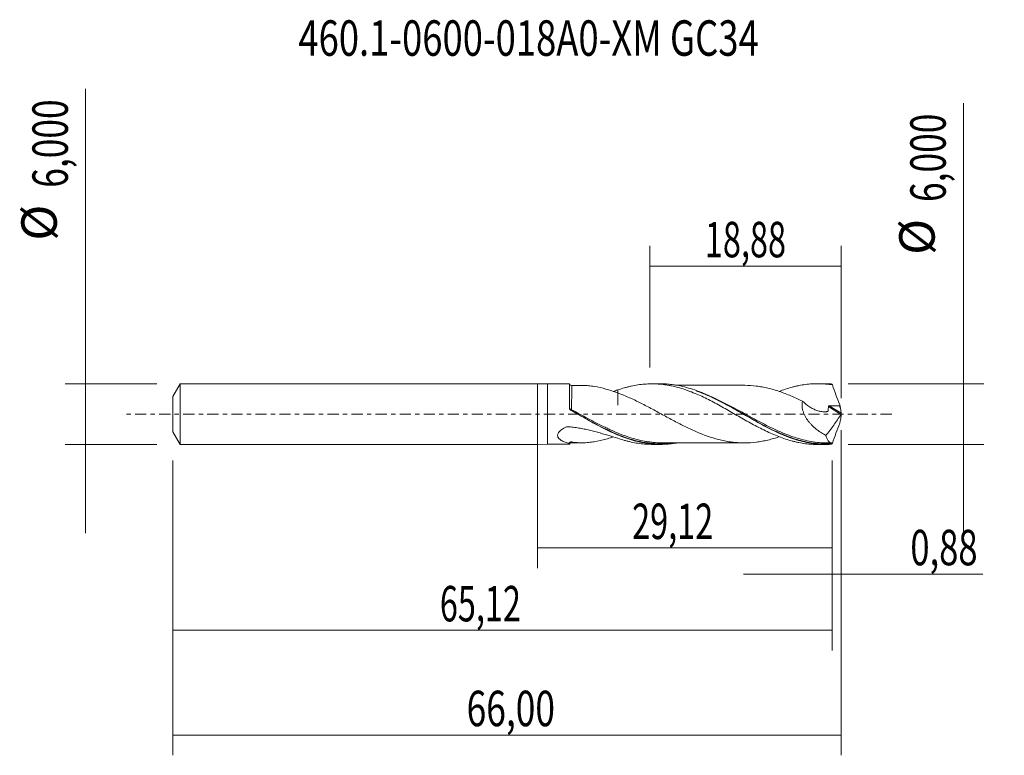
# Model space of a CAD drawing. Units: millimetres. Extents: x -51.1 to 46.1, y -33.7 to 38.9.
import ezdxf

# ---------------------------------------------------------------- set-up
doc = ezdxf.new("R2010")
doc.units = ezdxf.units.MM
doc.linetypes.add('CENTER', pattern=[47.5, 22, -8.5, 8.5, -8.5])
for name, color, linetype in [('1', 4, 'CONTINUOUS'), ('2', 7, 'CONTINUOUS'), ('SK1', 4, 'CONTINUOUS'), ('SK2', 7, 'CONTINUOUS'), ('SK4', 2, 'CENTER'), ('SK6', 5, 'CONTINUOUS')]:
    doc.layers.add(name, color=color, linetype=linetype)
doc.styles.add('iso_b_vert', font='simplex.shx')
doc.dimstyles.get("Standard").update_dxf_attribs({"dimtxt": 0.18, "dimasz": 0.18, "dimexe": 0.18, "dimexo": 0.0625, "dimgap": 0.09, "dimtad": 1, "dimzin": 0, "dimdsep": 52, "dimtxsty": 'Standard', "dimcen": 0.09, "dimadec": 0, "dimazin": 0, "dimtfac": 1, "dimtdec": 4, "dimtofl": 0, "dimtmove": 0, "dimatfit": 3, "dimfxl": 1, "dimtolj": 1, "dimtzin": 0, "dimarcsym": 0})

# ---------------------------------------------------------------- blocks, each defined once
blk = doc.blocks.new('DimnDraft3D1')
at = {"layer": 'SK2', "lineweight": 13}
for p, q in [((0, -1.5875), (0, -15.213398)), ((29.1188, -4.5875), (29.1188, -15.213398)), ((0, -13.213398), (29.1188, -13.213398))]:
    blk.add_line(p, q, dxfattribs=at)
for points in [[(0, -13.213398), (3.499998, -12.752615), (3.500002, -13.674182), (0, -13.213398)], [(29.1188, -13.213398), (25.618802, -13.674182), (25.618798, -12.752615), (29.1188, -13.213398)]]:
    blk.add_solid(points, dxfattribs=at)
at = {"layer": 'SK2', "lineweight": 13, "insert": (9.357675, -12.338398), "char_height": 3.5, "attachment_point": 7, "line_spacing_factor": 1.084337, "style": 'iso_b_vert'}
blk.add_mtext('\\W0.6713;29,12', dxfattribs=at)
blk = doc.blocks.new('DimnDraft3D2')
at = {"layer": 'SK2', "lineweight": 13}
for p, q in [((30, -1.5875), (30, -33.692985)), ((-36, -4.5875), (-36, -33.692985)), ((-36, -31.692985), (30, -31.692985))]:
    blk.add_line(p, q, dxfattribs=at)
for points in [[(-36, -31.692985), (-32.500002, -31.232202), (-32.499998, -32.153769), (-36, -31.692985)], [(30, -31.692985), (26.500002, -32.153769), (26.499998, -31.232202), (30, -31.692985)]]:
    blk.add_solid(points, dxfattribs=at)
at = {"layer": 'SK2', "lineweight": 13, "insert": (-6.988584, -30.817985), "char_height": 3.5, "attachment_point": 7, "line_spacing_factor": 1.084337, "style": 'iso_b_vert'}
blk.add_mtext('\\W0.7317;66,00', dxfattribs=at)
blk = doc.blocks.new('DimnDraft3D3')
at = {"layer": 'SK2', "lineweight": 13}
for p, q in [((11.12, 4.5875), (11.12, 16.609119)), ((30, 1.5875), (30, 16.609119)), ((11.12, 14.609119), (30, 14.609119))]:
    blk.add_line(p, q, dxfattribs=at)
for points in [[(11.12, 14.609119), (14.619998, 15.069903), (14.620002, 14.148335), (11.12, 14.609119)], [(30, 14.609119), (26.500002, 14.148335), (26.499998, 15.069903), (30, 14.609119)]]:
    blk.add_solid(points, dxfattribs=at)
at = {"layer": 'SK2', "lineweight": 13, "insert": (16.548816, 15.484119), "char_height": 3.5, "attachment_point": 7, "line_spacing_factor": 1.084337, "style": 'iso_b_vert'}
blk.add_mtext('\\W0.6713;18,88', dxfattribs=at)
blk = doc.blocks.new('DimnDraft3D4')
at = {"layer": 'SK2', "lineweight": 13}
for p, q in [((30, -1.5875), (30, -17.802503)), ((29.1188, -4.5875), (29.1188, -17.802503)), ((20.3688, -15.802503), (43.997215, -15.802503))]:
    blk.add_line(p, q, dxfattribs=at)
for points in [[(29.1188, -15.802503), (25.618802, -16.263287), (25.618798, -15.341719), (29.1188, -15.802503)], [(30, -15.802503), (33.499998, -15.341719), (33.500002, -16.263287), (30, -15.802503)]]:
    blk.add_solid(points, dxfattribs=at)
at = {"layer": 'SK2', "lineweight": 13, "insert": (36.840636, -14.927503), "char_height": 3.5, "attachment_point": 7, "line_spacing_factor": 1.084337, "style": 'iso_b_vert'}
blk.add_mtext('\\W0.7150;0,88', dxfattribs=at)
blk = doc.blocks.new('DimnDraft3D5')
at = {"layer": 'SK2', "lineweight": 13}
for p, q in [((-36, -4.5875), (-36, -23.343428)), ((29.1188, -4.5875), (29.1188, -23.343428)), ((-36, -21.343428), (29.1188, -21.343428))]:
    blk.add_line(p, q, dxfattribs=at)
for points in [[(-36, -21.343428), (-32.500002, -20.882645), (-32.499998, -21.804212), (-36, -21.343428)], [(29.1188, -21.343428), (25.618802, -21.804212), (25.618798, -20.882645), (29.1188, -21.343428)]]:
    blk.add_solid(points, dxfattribs=at)
at = {"layer": 'SK2', "lineweight": 13, "insert": (-9.631708, -20.468428), "char_height": 3.5, "attachment_point": 7, "line_spacing_factor": 1.084337, "style": 'iso_b_vert'}
blk.add_mtext('\\W0.6713;65,12', dxfattribs=at)
blk = doc.blocks.new('DimnDraft3D6')
at = {"layer": 'SK2', "lineweight": 13}
for p, q in [((-44.625163, 32.121549), (-44.625163, -11.75)), ((-37.5875, 3), (-46.625163, 3)), ((-37.5875, -3), (-46.625163, -3))]:
    blk.add_line(p, q, dxfattribs=at)
for points in [[(-44.625163, 3), (-45.085946, 6.499998), (-44.164379, 6.500002), (-44.625163, 3)], [(-44.625163, -3), (-44.164379, -6.499998), (-45.085946, -6.500002), (-44.625163, -3)]]:
    blk.add_solid(points, dxfattribs=at)
at = {"layer": 'SK2', "lineweight": 13, "char_height": 3.5, "attachment_point": 7, "rotation": 90, "line_spacing_factor": 1.084337, "style": 'iso_b_vert'}
for s, insert in [('\\W0.7317;6,000', (-46.375163, 22.34918)), ('%%c', (-46.375163, 17.126524))]:
    blk.add_mtext(s, dxfattribs=dict(at, insert=insert))
blk = doc.blocks.new('DimnDraft3D7')
at = {"layer": '2', "lineweight": 13}
for p, q in [((42.083343, 30.714635), (42.083343, -11.75)), ((30.7063, 3), (44.083343, 3)), ((30.7063, -3), (44.083343, -3))]:
    blk.add_line(p, q, dxfattribs=at)
for points in [[(42.083343, 3), (41.622559, 6.499998), (42.544126, 6.500002), (42.083343, 3)], [(42.083343, -3), (42.544126, -6.499998), (41.622559, -6.500002), (42.083343, -3)]]:
    blk.add_solid(points, dxfattribs=at)
at = {"layer": '2', "lineweight": 13, "char_height": 3.5, "attachment_point": 7, "rotation": 90, "line_spacing_factor": 1.084337, "style": 'iso_b_vert'}
for s, insert in [('\\W0.7317;6,000', (40.333343, 20.942266)), ('%%c', (40.333343, 15.71961))]:
    blk.add_mtext(s, dxfattribs=dict(at, insert=insert))

msp = doc.modelspace()

# ---------------------------------------------------------------- linework, layer by layer
at = {"layer": '1', "lineweight": 18}
for p, q in [((1, 2.9824), (0, 3)), ((0, -3), (0, 3)), ((3.1577, 2.9838), (1, 2.9824)), ((1, 2.9824), (1, -2.9824)), ((12.1573, 2.9894), (11.3161, 2.9889)), ((28.5077, 2.9996), (27.6662, 2.9991)), ((0, -3), (1, -2.9824)), ((1, -2.9824), (3.1577, -2.9838)), ((11.3161, -2.9889), (12.1574, -2.9894)), ((27.6662, -2.9991), (28.5077, -2.9996))]:
    msp.add_line(p, q, dxfattribs=at)
at = {"layer": '1', "lineweight": 13}
for p, q in [((28.7417, 0.7579), (29.9784, -0.025)), ((28.8315, 0.8207), (29.9933, 0.0852))]:
    msp.add_line(p, q, dxfattribs=at)
at = {"layer": '1', "lineweight": 18}
for centre, start_param, end_param in [((3.3862, 3.085), -2.6885347, -1.5598417), ((3.3862, -3.085), 1.5733535, 2.6873213)]:
    msp.add_ellipse(centre, major_axis=(0.25, 0), ratio=1, start_param=start_param, end_param=end_param, dxfattribs=at)
at = {"layer": '1', "lineweight": 13}
for centre, major_axis, ratio, start_param, end_param in [((3.3123, 0.4929), (-0.0537, -0.0843), 0.366716, -1.1732272, 0.0787612), ((3.3865, 0.4489), (0.0486, 0.0874), 0.076257, 3.0339384, -1.7037742)]:
    msp.add_ellipse(centre, major_axis=major_axis, ratio=ratio, start_param=start_param, end_param=end_param, dxfattribs=at)
at = {"layer": '1', "lineweight": 18}
for points, knots in [([(3.1573, 0.5641), (3.1573, 0.6651), (3.1573, 0.7648), (3.1574, 0.962), (3.1574, 1.0587), (3.1574, 1.3409), (3.1574, 1.5195), (3.1575, 1.7728), (3.1575, 1.855), (3.1575, 2.0108), (3.1575, 2.159), (3.1575, 2.292), (3.1575, 2.4174), (3.1575, 2.4766), (3.1575, 2.6397), (3.1576, 2.729), (3.1576, 2.87), (3.1576, 2.9215), (3.1576, 2.9736), (3.1577, 2.9844), (3.1577, 2.9838)], [0, 0, 0, 0, 0.074179, 0.074179, 0.148358, 0.148358, 0.2967161, 0.2967161, 0.3708951, 0.3708951, 0.4450741, 0.5192531, 0.5192531, 0.5934322, 0.5934322, 0.7417902, 0.7417902, 0.8901482, 0.8901482, 1, 1, 1, 1]), ([(7.9465, 2.382), (8.169, 2.4599), (8.3909, 2.53), (8.7229, 2.6244), (8.8334, 2.6541), (9.0537, 2.7101), (9.1636, 2.7363), (9.4937, 2.809), (9.7139, 2.8498), (10.1535, 2.9165), (10.3734, 2.9421), (10.7046, 2.9685), (10.8152, 2.9753), (11.0365, 2.985), (11.1471, 2.9879), (11.4803, 2.9902), (11.704, 2.9836), (12.147, 2.9541), (12.3675, 2.9312), (12.6981, 2.8856), (12.8083, 2.8685), (13.0283, 2.8304), (13.138, 2.8093), (13.4674, 2.7406), (13.6876, 2.6877), (14.1281, 2.5671), (14.3484, 2.4993), (14.6808, 2.3878), (14.7919, 2.3491), (15.0146, 2.268), (15.1261, 2.2256), (15.459, 2.0941), (15.6805, 2.0017), (16.1219, 1.8065), (16.3415, 1.7033), (16.7812, 1.4898), (17.0013, 1.3796), (17.4405, 1.1495), (17.6608, 1.0316), (18.1029, 0.7903), (18.3241, 0.6658), (18.7695, 0.4138), (18.9921, 0.2874), (19.434, 0.033), (19.6541, -0.0944), (20.0944, -0.3461), (20.3138, -0.4721), (20.7532, -0.7202), (20.9734, -0.842), (21.4141, -1.0823), (21.6346, -1.2009), (22.0788, -1.4299), (22.302, -1.542), (22.7451, -1.7556), (22.9661, -1.8568), (23.4067, -2.0491), (23.626, -2.1405), (24.0656, -2.3098), (24.2853, -2.3887), (24.725, -2.5338), (24.9455, -2.5996), (25.2775, -2.6879), (25.3883, -2.7156), (25.6101, -2.7677), (25.7216, -2.7919), (26.0553, -2.8583), (26.2767, -2.8946), (26.7173, -2.9515), (26.9371, -2.972), (27.3278, -2.9941), (27.4983, -2.999), (27.6689, -2.9991)], [0, 0, 0, 0, 0.0335813, 0.0335813, 0.0503719, 0.0503719, 0.0671625, 0.0671625, 0.1007438, 0.1007438, 0.1343251, 0.1343251, 0.1511157, 0.1511157, 0.1679063, 0.1679063, 0.2014876, 0.2014876, 0.2350689, 0.2350689, 0.2518595, 0.2518595, 0.2686501, 0.2686501, 0.3022314, 0.3022314, 0.3358127, 0.3358127, 0.3526033, 0.3526033, 0.3693939, 0.3693939, 0.4029752, 0.4029752, 0.4365565, 0.4365565, 0.4701377, 0.4701377, 0.503719, 0.503719, 0.5373003, 0.5373003, 0.5708815, 0.5708815, 0.6044628, 0.6044628, 0.6380441, 0.6380441, 0.6716253, 0.6716253, 0.7052066, 0.7052066, 0.7387879, 0.7387879, 0.7723691, 0.7723691, 0.8059504, 0.8059504, 0.8395317, 0.8395317, 0.8731129, 0.8731129, 0.8899036, 0.8899036, 0.9066942, 0.9066942, 0.9402755, 0.9402755, 0.9738567, 0.9738567, 1, 1, 1, 1]), ([(29.0145, -2.9857), (28.4752, -3.0157), (27.9382, -2.9972), (27.1275, -2.8978), (26.8579, -2.8529), (26.3218, -2.7413), (26.0547, -2.6746), (25.2544, -2.444), (24.7218, -2.2497), (23.9151, -1.9063), (23.6439, -1.7827), (23.1059, -1.5242), (22.8382, -1.389), (22.0369, -0.9695), (21.5049, -0.6714), (20.701, -0.2122), (20.4316, -0.0569), (19.8909, 0.2541), (19.6223, 0.4081), (18.8189, 0.8619), (18.287, 1.1535), (17.4851, 1.559), (17.2171, 1.6888), (16.8128, 1.8735), (16.6774, 1.9335), (16.4073, 2.0493), (16.2726, 2.105), (15.601, 2.3722), (15.0684, 2.5493), (14.2676, 2.7519), (14.0003, 2.8088), (13.5976, 2.8774), (13.4631, 2.8975), (13.1934, 2.9319), (13.0579, 2.9463), (12.666, 2.9791), (12.4104, 2.9896), (12.1556, 2.9894)], [0, 0, 0, 0, 0.095456, 0.095456, 0.143184, 0.143184, 0.190912, 0.190912, 0.2863681, 0.2863681, 0.3340961, 0.3340961, 0.3818241, 0.3818241, 0.4772801, 0.4772801, 0.5250081, 0.5250081, 0.5727361, 0.5727361, 0.6681922, 0.6681922, 0.7159202, 0.7159202, 0.7397842, 0.7397842, 0.7636482, 0.7636482, 0.8591042, 0.8591042, 0.9068322, 0.9068322, 0.9306962, 0.9306962, 0.9545602, 0.9545602, 1, 1, 1, 1]), ([(23.8801, 2.2384), (24.0885, 2.318), (24.2968, 2.3924), (24.725, 2.5338), (24.9455, 2.5996), (25.2775, 2.6879), (25.3883, 2.7156), (25.6101, 2.7677), (25.7216, 2.7919), (26.0553, 2.8583), (26.2767, 2.8946), (26.7173, 2.9515), (26.9371, 2.972), (27.3764, 2.9969), (27.5952, 3.0014), (28.034, 2.9944), (28.2538, 2.983), (28.6937, 2.944), (28.9143, 2.9164), (29.1362, 2.881)], [0, 0, 0, 0, 0.1192751, 0.1192751, 0.2450929, 0.2450929, 0.3080019, 0.3080019, 0.3709108, 0.3709108, 0.4967286, 0.4967286, 0.6225465, 0.6225465, 0.7483643, 0.7483643, 0.8741822, 0.8741822, 1, 1, 1, 1]), ([(7.9465, 2.0896), (7.7486, 2.1599), (7.5522, 2.2273), (7.1613, 2.3551), (6.9668, 2.4153), (6.3843, 2.5802), (6.0008, 2.6683), (5.4304, 2.7602), (5.241, 2.7842), (4.8632, 2.8201), (4.6749, 2.8315), (4.4245, 2.8364), (4.3618, 2.8367), (4.2992, 2.8362)], [0, 0, 0, 0, 0.1578695, 0.1578695, 0.315739, 0.315739, 0.6314781, 0.6314781, 0.7893476, 0.7893476, 0.9472171, 0.9472171, 1, 1, 1, 1]), ([(7.9465, 2.382), (7.9465, 2.319), (7.9465, 2.2577), (7.9465, 2.1138), (7.9465, 2.0328), (7.9465, 1.8766), (7.9465, 1.8014), (7.9465, 1.5885), (7.9465, 1.4618), (7.9465, 1.2928), (7.9465, 1.2399), (7.9465, 1.1412), (7.9465, 1.0952), (7.9465, 1.011), (7.9465, 0.9727), (7.9465, 0.9209), (7.9465, 0.9026), (7.9465, 0.8854), (7.9465, 0.8816), (7.9465, 0.8795), (7.9465, 0.8761), (7.9465, 0.8771), (7.9465, 0.8835), (7.9465, 0.8865), (7.9465, 0.892), (7.9465, 0.8948), (7.9465, 0.9031), (7.9465, 0.9087), (7.9465, 0.9597), (7.9465, 1.0089), (7.9465, 1.1152), (7.9465, 1.1724), (7.9465, 1.3546), (7.9465, 1.49), (7.9465, 1.7156), (7.9465, 1.7948), (7.9465, 1.9402), (7.9465, 2.0045), (7.9465, 2.0703)], [0, 0, 0, 0, 0.0492596, 0.0492596, 0.1183608, 0.1183608, 0.1874621, 0.1874621, 0.3256645, 0.3256645, 0.3947657, 0.3947657, 0.4638669, 0.4638669, 0.5329681, 0.5329681, 0.5675187, 0.5718375, 0.5718375, 0.5761563, 0.5761563, 0.584794, 0.584794, 0.5891128, 0.5891128, 0.5934316, 0.5934316, 0.6020693, 0.6020693, 0.6711705, 0.6711705, 0.7402717, 0.7402717, 0.8784741, 0.8784741, 0.9475753, 0.9475753, 1, 1, 1, 1]), ([(23.8854, -2.2414), (23.7028, -2.3027), (23.5199, -2.3591), (23.1491, -2.4663), (22.9606, -2.5164), (22.5826, -2.6066), (22.3933, -2.647), (22.0132, -2.7156), (21.8219, -2.7439), (21.2499, -2.8153), (20.8702, -2.8435), (20.2984, -2.8438), (20.1074, -2.8388), (19.7259, -2.8184), (19.5354, -2.8029), (19.1547, -2.7606), (18.9647, -2.7335), (18.5835, -2.6675), (18.3924, -2.6293), (18.0111, -2.5422), (17.8212, -2.4934), (17.4422, -2.3877), (17.2532, -2.3306), (16.6875, -2.1444), (16.3108, -2.0018), (15.745, -1.7669), (15.5561, -1.6851), (15.1771, -1.5143), (14.9873, -1.4248), (14.6058, -1.2407), (14.4145, -1.1461), (14.0334, -0.9529), (13.8432, -0.8541), (13.4623, -0.6538), (13.2715, -0.5522), (12.8901, -0.3463), (12.699, -0.2423), (12.3176, -0.0346), (12.1273, 0.0695), (11.7466, 0.2771), (11.5562, 0.3802), (11.1746, 0.5848), (10.9833, 0.6865), (10.6024, 0.8864), (10.4124, 0.9843), (10.0332, 1.1761), (9.844, 1.2699), (9.4656, 1.4505), (9.2762, 1.5374), (8.8974, 1.7064), (8.7083, 1.7889), (8.3284, 1.9455), (8.1378, 2.0197), (7.9465, 2.0896)], [0, 0, 0, 0, 0.03468, 0.03468, 0.0704326, 0.0704326, 0.1061852, 0.1061852, 0.1419378, 0.1419378, 0.213443, 0.213443, 0.2491956, 0.2491956, 0.2849482, 0.2849482, 0.3207007, 0.3207007, 0.3564533, 0.3564533, 0.3922059, 0.3922059, 0.4279585, 0.4279585, 0.4994637, 0.4994637, 0.5352163, 0.5352163, 0.5709689, 0.5709689, 0.6067215, 0.6067215, 0.6424741, 0.6424741, 0.6782267, 0.6782267, 0.7139793, 0.7139793, 0.7497319, 0.7497319, 0.7854844, 0.7854844, 0.821237, 0.821237, 0.8569896, 0.8569896, 0.8927422, 0.8927422, 0.9284948, 0.9284948, 0.9642474, 0.9642474, 1, 1, 1, 1]), ([(20.4023, 2.8431), (20.3619, 2.843), (20.1306, 2.8425), (19.7726, 2.8422), (19.349, 2.8431), (19.0106, 2.8438), (18.6887, 2.8429), (18.1737, 2.8422), (17.4463, 2.8409), (16.5775, 2.8424), (15.7885, 2.8413), (15.1041, 2.8413), (14.5456, 2.8404), (14.1005, 2.8408), (13.869, 2.8408), (13.763, 2.8407)], [0, 0, 0, 0, 0.0182586, 0.1045219, 0.1617338, 0.2097317, 0.2574446, 0.3071893, 0.442423, 0.5861157, 0.6997441, 0.7989193, 0.8953278, 0.9521267, 1, 1, 1, 1]), ([(15.6829, 2.2912), (15.85, 2.2321), (16.0171, 2.1694), (16.454, 1.9971), (16.7239, 1.8822), (17.2635, 1.6382), (17.5322, 1.5096), (18.3341, 1.109), (18.8648, 0.8222), (19.6638, 0.3779), (19.9305, 0.2273), (20.4666, -0.0758), (20.737, -0.2289), (21.5424, -0.6807), (22.0739, -0.9728), (23.1379, -1.5187), (23.6704, -1.7724), (24.2815, -2.0269), (24.3533, -2.0563), (24.4251, -2.085)], [0, 0, 0, 0, 0.0570807, 0.0570807, 0.1489238, 0.1489238, 0.2407668, 0.2407668, 0.4244529, 0.4244529, 0.5162959, 0.5162959, 0.608139, 0.608139, 0.791825, 0.791825, 0.9755111, 0.9755111, 1, 1, 1, 1]), ([(20.4125, 2.8435), (20.4386, 2.8436), (20.4647, 2.8437), (20.8673, 2.8435), (21.2431, 2.8158), (21.8104, 2.7456), (21.9998, 2.7178), (22.3799, 2.6497), (22.571, 2.6092), (22.9522, 2.5185), (23.1425, 2.4682), (23.5228, 2.3583), (23.7133, 2.2995), (24.0944, 2.1708), (24.2855, 2.1011), (24.6662, 1.9547), (24.856, 1.8781), (25.2346, 1.7185), (25.4232, 1.6352), (25.8003, 1.4621), (25.9886, 1.3725), (26.1769, 1.2804)], [0, 0, 0, 0, 0.0136609, 0.0136609, 0.2109287, 0.2109287, 0.3095626, 0.3095626, 0.4081965, 0.4081965, 0.5068304, 0.5068304, 0.6054644, 0.6054644, 0.7040983, 0.7040983, 0.8027322, 0.8027322, 0.9013661, 0.9013661, 1, 1, 1, 1]), ([(29.1362, 2.881), (29.2516, 2.552), (29.3701, 2.2224), (29.6116, 1.5627), (29.734, 1.2341), (29.8569, 0.9066)], [0, 0, 0, 0, 0.5, 0.5, 1, 1, 1, 1]), ([(26.1769, 1.2804), (26.1593, 1.1961), (26.1478, 1.109), (26.1405, 0.9737), (26.1398, 0.9277), (26.1417, 0.8356), (26.1443, 0.7895), (26.1569, 0.6511), (26.1718, 0.5585), (26.2139, 0.3727), (26.2413, 0.2794), (26.3054, 0.0985), (26.3423, 0.01), (26.4246, -0.1634), (26.4701, -0.2486), (26.6169, -0.4975), (26.726, -0.6514), (26.9025, -0.8689), (26.9635, -0.9391), (27.0895, -1.0753), (27.1547, -1.1413), (27.3528, -1.3311), (27.4891, -1.4475), (27.7683, -1.6646), (27.9112, -1.7652), (28.2027, -1.9528), (28.3516, -2.04), (28.5019, -2.1204)], [0, 0, 0, 0, 0.0625, 0.0625, 0.09375, 0.09375, 0.125, 0.125, 0.1875, 0.1875, 0.25, 0.25, 0.3125, 0.3125, 0.375, 0.375, 0.5, 0.5, 0.5625, 0.5625, 0.625, 0.625, 0.75, 0.75, 0.875, 0.875, 1, 1, 1, 1]), ([(26.1769, 1.2804), (26.3915, 1.0714), (26.6195, 0.8873), (26.9834, 0.6515), (27.1061, 0.581), (27.3535, 0.4571), (27.4783, 0.4034), (27.7304, 0.3161), (27.8576, 0.2817), (28.115, 0.2347), (28.243, 0.2226), (28.4315, 0.2253), (28.494, 0.2297), (28.5863, 0.2421), (28.6169, 0.2472), (28.6547, 0.2548), (28.6623, 0.2562), (28.6773, 0.2598), (28.6845, 0.2625), (28.6967, 0.272), (28.7017, 0.2788), (28.7064, 0.2957), (28.7074, 0.3049), (28.7333, 0.457), (28.7427, 0.6069), (28.7417, 0.7579)], [0, 0, 0, 0, 0.25, 0.25, 0.375, 0.375, 0.5, 0.5, 0.625, 0.625, 0.75, 0.75, 0.8125, 0.8125, 0.84375, 0.84375, 0.8515625, 0.8515625, 0.859375, 0.859375, 0.8671875, 0.8671875, 0.875, 0.875, 1, 1, 1, 1]), ([(13.7556, -2.8505), (13.7475, -2.8519), (13.7395, -2.8533), (13.597, -2.8775), (13.4623, -2.8976), (13.1922, -2.9321), (13.0568, -2.9464), (12.383, -3.0027), (11.8495, -2.9996), (10.7821, -2.9002), (10.2479, -2.804), (9.4366, -2.5922), (9.1669, -2.511), (8.6305, -2.3303), (8.3633, -2.2307), (7.5623, -1.9071), (7.0295, -1.6578), (6.2217, -1.2472), (5.9504, -1.1037), (5.4113, -0.8107), (5.1428, -0.661), (4.3384, -0.2057), (3.8027, 0.1047), (3.2619, 0.4116)], [0, 0, 0, 0, 0.0023024, 0.0023024, 0.0406754, 0.0406754, 0.0790484, 0.0790484, 0.2325403, 0.2325403, 0.3860323, 0.3860323, 0.4627782, 0.4627782, 0.5395242, 0.5395242, 0.6930161, 0.6930161, 0.7697621, 0.7697621, 0.8465081, 0.8465081, 1, 1, 1, 1]), ([(3.3374, 0.3624), (3.6075, 0.2116), (3.8769, 0.0597), (4.4124, -0.2419), (4.679, -0.3919), (5.4777, -0.8351), (6.009, -1.1209), (6.679, -1.4538), (6.8133, -1.5192), (7.0826, -1.6471), (7.2177, -1.7098), (7.612, -1.8875), (7.8707, -1.9974), (8.1286, -2.0991)], [0, 0, 0, 0, 0.1676025, 0.1676025, 0.3352049, 0.3352049, 0.6704099, 0.6704099, 0.7542111, 0.7542111, 0.8380123, 0.8380123, 1, 1, 1, 1]), ([(28.7417, 0.7579), (28.7417, 0.7678), (28.7444, 0.7777), (28.7551, 0.7948), (28.763, 0.802), (28.7898, 0.8176), (28.8109, 0.8211), (28.8315, 0.8207)], [0, 0, 0, 0, 0.25, 0.25, 0.5, 0.5, 1, 1, 1, 1]), ([(28.8315, 0.8207), (28.999, 0.8176), (29.1664, 0.8146), (29.4174, 0.8113), (29.5011, 0.8102), (29.6682, 0.8098), (29.7516, 0.8099), (29.8351, 0.8101)], [0, 0, 0, 0, 0.5, 0.5, 0.75, 0.75, 1, 1, 1, 1]), ([(29.9998, 0.0306), (29.9977, 0.021), (29.9947, 0.0108), (29.9873, -0.0086), (29.9829, -0.0177), (29.9784, -0.025)], [0, 0, 0, 0, 0.5, 0.5, 1, 1, 1, 1]), ([(29.9933, 0.0852), (29.9934, 0.0776), (29.994, 0.069), (29.9963, 0.0506), (29.9978, 0.0408), (29.9998, 0.0306)], [0, 0, 0, 0, 0.5, 0.5, 1, 1, 1, 1]), ([(29.9784, -0.025), (29.7522, -0.3945), (29.5122, -0.7501), (29.0171, -1.4459), (28.7618, -1.7859), (28.5019, -2.1204)], [0, 0, 0, 0, 0.5, 0.5, 1, 1, 1, 1]), ([(29.1362, -2.881), (29.2524, -2.5495), (29.3711, -2.2196), (29.6119, -1.5617), (29.7341, -1.2339), (29.8569, -0.9066)], [0, 0, 0, 0, 0.5, 0.5, 1, 1, 1, 1]), ([(29.8569, -0.9066), (29.8864, -0.8006), (29.912, -0.698), (29.9543, -0.4972), (29.9709, -0.3986), (29.9822, -0.3016)], [0, 0, 0, 0, 0.5, 0.5, 1, 1, 1, 1]), ([(3.1577, -2.8811), (3.0155, -2.8523), (2.8768, -2.8167), (2.6106, -2.727), (2.4829, -2.6733), (2.3074, -2.5696), (2.2518, -2.5311), (2.1775, -2.4669), (2.1542, -2.4444), (2.1111, -2.3967), (2.0913, -2.3714), (2.0569, -2.3186), (2.0422, -2.2911), (2.0187, -2.2332), (2.0099, -2.2027), (1.9999, -2.1395), (1.9987, -2.1073), (2.0043, -2.0413), (2.0112, -2.0073), (2.033, -1.94), (2.0478, -1.9067), (2.0842, -1.8409), (2.1062, -1.8082), (2.1794, -1.714), (2.2381, -1.6557), (2.3689, -1.5457), (2.4401, -1.4951), (2.5881, -1.4014), (2.6654, -1.3581), (2.7851, -1.2971), (2.8258, -1.2778), (2.8768, -1.2536), (2.8874, -1.2497), (2.91, -1.245), (2.9217, -1.2439), (2.9447, -1.2435), (2.9561, -1.2444), (2.9789, -1.2461), (2.9903, -1.247), (3.093, -1.2549), (3.1842, -1.263), (3.4572, -1.2901), (3.6386, -1.3121), (4.0002, -1.3634), (4.1806, -1.3928), (4.5385, -1.4578), (4.7162, -1.4935), (5.245, -1.6086), (5.5923, -1.6962), (6.2777, -1.8838), (6.6159, -1.9837), (7.2855, -2.1848), (7.6169, -2.286), (7.9465, -2.382)], [0, 0, 0, 0, 0.0625, 0.0625, 0.125, 0.125, 0.15625, 0.15625, 0.171875, 0.171875, 0.1875, 0.1875, 0.203125, 0.203125, 0.21875, 0.21875, 0.234375, 0.234375, 0.25, 0.25, 0.265625, 0.265625, 0.28125, 0.28125, 0.3125, 0.3125, 0.34375, 0.34375, 0.375, 0.375, 0.390625, 0.390625, 0.3945312, 0.3945312, 0.3984375, 0.3984375, 0.4023437, 0.4023437, 0.40625, 0.40625, 0.4375, 0.4375, 0.5, 0.5, 0.5625, 0.5625, 0.625, 0.625, 0.75, 0.75, 0.875, 0.875, 1, 1, 1, 1]), ([(3.1577, -2.8811), (3.1675, -2.8574), (3.1811, -2.8345), (3.215, -2.7956), (3.2354, -2.7796), (3.279, -2.7575), (3.3018, -2.7514), (3.3457, -2.7468), (3.3669, -2.7482), (3.3874, -2.7521)], [0, 0, 0, 0, 0.25, 0.25, 0.5, 0.5, 0.75, 0.75, 1, 1, 1, 1]), ([(3.1577, -2.9838), (3.1577, -2.9835), (3.1577, -2.9819), (3.1577, -2.9729), (3.1577, -2.9617), (3.1577, -2.929), (3.1577, -2.9076), (3.1577, -2.8811)], [0, 0, 0, 0, 0.2060644, 0.2060644, 0.6030322, 0.6030322, 1, 1, 1, 1]), ([(3.3874, -2.7521), (3.5636, -2.7861), (3.7443, -2.8083), (4.1115, -2.8347), (4.2984, -2.8388), (4.6746, -2.8315), (4.8633, -2.8201), (5.2415, -2.7842), (5.431, -2.7601), (6.0015, -2.6681), (6.384, -2.5803), (6.966, -2.4155), (7.1609, -2.3552), (7.3962, -2.2783), (7.4359, -2.2652), (7.4756, -2.2519)], [0, 0, 0, 0, 0.1388332, 0.1388332, 0.2776665, 0.2776665, 0.4164997, 0.4164997, 0.5553329, 0.5553329, 0.8329994, 0.8329994, 0.9718326, 0.9718326, 1, 1, 1, 1]), ([(7.9465, -2.382), (8.169, -2.4599), (8.3909, -2.53), (8.7229, -2.6244), (8.8334, -2.6541), (9.0537, -2.7101), (9.1636, -2.7363), (9.4937, -2.809), (9.7139, -2.8498), (10.1535, -2.9165), (10.3734, -2.9421), (10.7046, -2.9685), (10.8152, -2.9753), (11.0365, -2.985), (11.1471, -2.9879), (11.2775, -2.9888), (11.2968, -2.9889), (11.3162, -2.9889)], [0, 0, 0, 0, 0.1965795, 0.1965795, 0.2948693, 0.2948693, 0.3931591, 0.3931591, 0.5897386, 0.5897386, 0.7863181, 0.7863181, 0.8846079, 0.8846079, 0.9828977, 0.9828977, 1, 1, 1, 1]), ([(12.3422, -2.8396), (12.0264, -2.8388), (11.7103, -2.8223), (11.2591, -2.7765), (11.1251, -2.7601), (10.8565, -2.7218), (10.7216, -2.6998), (10.3184, -2.626), (10.051, -2.5665), (9.5889, -2.4466), (9.3938, -2.3906), (9.1989, -2.3298)], [0, 0, 0, 0, 0.3028927, 0.3028927, 0.4304267, 0.4304267, 0.5579607, 0.5579607, 0.8130287, 0.8130287, 1, 1, 1, 1]), ([(12.3603, -2.8396), (12.5758, -2.8396), (12.9678, -2.8396), (13.4841, -2.8404), (13.8916, -2.8409), (14.2291, -2.8407), (14.549, -2.8405), (15.017, -2.8408), (15.671, -2.8416), (16.4884, -2.8422), (17.3132, -2.8415), (18.0707, -2.8419), (18.658, -2.843), (19.0832, -2.8437), (19.4099, -2.843), (19.8223, -2.8421), (20.1616, -2.8426), (20.374, -2.843), (20.4011, -2.8431)], [0, 0, 0, 0, 0.0804324, 0.1463168, 0.192581, 0.2325129, 0.2722216, 0.3119513, 0.4071098, 0.5162061, 0.6168891, 0.7148048, 0.7988128, 0.8360131, 0.8734234, 0.9207389, 0.9898838, 1, 1, 1, 1]), ([(29.0435, -2.8441), (28.5073, -2.8628), (27.9753, -2.8355), (27.1757, -2.7294), (26.9089, -2.6832), (26.3731, -2.5694), (26.1035, -2.5015), (25.6337, -2.3663), (25.4328, -2.303), (25.2318, -2.2348)], [0, 0, 0, 0, 0.4211415, 0.4211415, 0.6317122, 0.6317122, 0.842283, 0.842283, 1, 1, 1, 1]), ([(28.5019, -2.1204), (28.5444, -2.2476), (28.5883, -2.3586), (28.6559, -2.5019), (28.6787, -2.5458), (28.7249, -2.6255), (28.7482, -2.6612), (28.8174, -2.7539), (28.8631, -2.7977), (28.9313, -2.8362), (28.9541, -2.8445), (28.9781, -2.8482), (28.9797, -2.8484), (28.9812, -2.8486)], [0, 0, 0, 0, 0.2829856, 0.2829856, 0.4244784, 0.4244784, 0.5659712, 0.5659712, 0.8489568, 0.8489568, 0.9904497, 0.9904497, 1, 1, 1, 1]), ([(29.0435, -2.8441), (29.0468, -2.8432), (29.0494, -2.8439), (29.053, -2.8496), (29.0539, -2.8547), (29.0529, -2.8704), (29.051, -2.8812), (29.0443, -2.9062), (29.0396, -2.9202), (29.0345, -2.9336)], [0, 0, 0, 0, 0.25, 0.25, 0.5, 0.5, 0.75, 0.75, 1, 1, 1, 1])]:
    msp.add_open_spline(points, degree=3, knots=knots, dxfattribs=at)
for points, degree in [([(29.0145, 2.9857), (28.8446, 2.9951), (28.6748, 2.9998), (28.5051, 2.9996)], 3), ([(29.1362, 2.881), (29.0965, 2.9331), (29.0562, 2.9678), (29.0145, 2.9857)], 3), ([(4.3525, 2.8362), (3.87, 2.8371), (3.3873, 2.8346)], 2), ([(7.4781, 2.2431), (7.6348, 2.2901), (7.7908, 2.3366), (7.9465, 2.382)], 3), ([(3.1977, 0.4638), (3.1729, 0.4919), (3.1573, 0.527), (3.1573, 0.5641)], 3), ([(3.1977, 0.4638), (3.2159, 0.4414), (3.2375, 0.4221), (3.2629, 0.4067)], 3), ([(3.2619, 0.4116), (3.2375, 0.4254), (3.2161, 0.4429), (3.1977, 0.4638)], 3), ([(3.2629, 0.4067), (3.2863, 0.3918), (3.3114, 0.3769), (3.3374, 0.3624)], 3), ([(3.9744, 0.0048), (3.9744, 0.0048)], 1), ([(29.8569, 0.9066), (29.85, 0.8743), (29.8428, 0.8421), (29.8351, 0.8101)], 3), ([(29.8351, 0.8101), (29.9081, 0.6425), (29.956, 0.4729), (29.9822, 0.3016)], 3), ([(29.9822, 0.3016), (29.9598, 0.4936), (29.9167, 0.6917), (29.8569, 0.9066)], 3), ([(29.9822, 0.3016), (29.9889, 0.2294), (29.9928, 0.1572), (29.9933, 0.0852)], 3), ([(29.9998, -0.0306), (30.0001, -0.0102), (30.0001, 0.0102), (29.9998, 0.0306)], 3), ([(29.9822, -0.3016), (29.9889, -0.2295), (29.9928, -0.1573), (29.9933, -0.0852)], 3), ([(29.9933, -0.0852), (29.9934, -0.0699), (29.9959, -0.0508), (29.9998, -0.0306)], 3), ([(3.3873, -2.8346), (3.8695, -2.8371), (4.3515, -2.8362)], 2), ([(28.5847, -2.8489), (28.7832, -2.8487), (28.9814, -2.8488)], 2), ([(29.1362, -2.881), (29.0965, -2.9331), (29.0562, -2.9678), (29.0145, -2.9857)], 3), ([(29.0345, -2.9336), (29.0278, -2.951), (29.0212, -2.9683), (29.0145, -2.9857)], 3)]:
    msp.add_open_spline(points, degree=degree, dxfattribs=at)
at = {"layer": '1', "lineweight": 13}
for points, knots in [([(3.3866, 0.4337), (3.3867, 0.6289), (3.3867, 0.8185), (3.3868, 1.0947), (3.3868, 1.1853), (3.3868, 1.3601), (3.3869, 1.5295), (3.3869, 1.6883), (3.3869, 1.8416), (3.3869, 1.9158), (3.387, 2.0563), (3.387, 2.1229), (3.387, 2.2485), (3.387, 2.3072), (3.387, 2.4694), (3.3871, 2.56), (3.3871, 2.6692), (3.3871, 2.7011), (3.3872, 2.7546), (3.3872, 2.7764), (3.3872, 2.8092), (3.3872, 2.8207), (3.3873, 2.8276)], [0, 0, 0, 0, 0.1543901, 0.1543901, 0.2315852, 0.2315852, 0.3087803, 0.3859753, 0.3859753, 0.4631704, 0.4631704, 0.5403655, 0.5403655, 0.6175605, 0.6175605, 0.7719507, 0.7719507, 0.8491458, 0.8491458, 0.9263408, 0.9263408, 1, 1, 1, 1]), ([(25.2318, -2.2348), (25.1645, -2.212), (25.0972, -2.1885), (24.7615, -2.0691), (24.4926, -1.9647), (23.6855, -1.6291), (23.1535, -1.3785), (22.0905, -0.8428), (21.5593, -0.558), (20.8888, -0.1929), (20.7541, -0.1193), (20.4851, 0.0276), (20.351, 0.1009), (19.9495, 0.3199), (19.6831, 0.4647), (18.8849, 0.8907), (18.3546, 1.1641), (17.5533, 1.5435), (17.2848, 1.665), (16.9968, 1.7875), (16.9782, 1.7953), (16.9596, 1.8032)], [0, 0, 0, 0, 0.0243219, 0.0243219, 0.1212212, 0.1212212, 0.3150197, 0.3150197, 0.5088182, 0.5088182, 0.5572679, 0.5572679, 0.6057175, 0.6057175, 0.7026167, 0.7026167, 0.8964153, 0.8964153, 0.9933145, 0.9933145, 1, 1, 1, 1]), ([(3.3866, 0.4337), (3.3651, 0.4406), (3.3439, 0.4478), (3.3024, 0.4628), (3.282, 0.4706), (3.2629, 0.4784)], [0, 0, 0, 0, 0.5, 0.5, 1, 1, 1, 1]), ([(9.1989, -2.3298), (8.8619, -2.2247), (8.5253, -2.1051), (7.9209, -1.8682), (7.6536, -1.7556), (7.2507, -1.5758), (7.1158, -1.514), (6.847, -1.3881), (6.713, -1.3239), (6.0446, -0.9975), (5.5148, -0.7191), (4.4547, -0.1475), (3.9239, 0.1449), (3.3866, 0.4337)], [0, 0, 0, 0, 0.1743469, 0.1743469, 0.3119558, 0.3119558, 0.3807602, 0.3807602, 0.4495646, 0.4495646, 0.7247823, 0.7247823, 1, 1, 1, 1]), ([(3.3873, -2.8348), (3.3873, -2.8354), (3.3873, -2.8348), (3.3874, -2.8263), (3.3874, -2.7995), (3.3874, -2.7521)], [0, 0, 0, 0, 0.187224, 0.187224, 1, 1, 1, 1]), ([(8.1286, -2.0991), (8.1375, -2.1027), (8.1465, -2.1062), (8.6891, -2.3191), (9.2197, -2.4945), (10.0206, -2.6962), (10.2884, -2.7533), (10.6923, -2.8225), (10.8274, -2.8429), (11.0963, -2.8777), (11.2304, -2.8921), (11.8994, -2.9498), (12.4306, -2.9496), (13.13, -2.8891), (13.297, -2.8702), (13.4644, -2.8468)], [0, 0, 0, 0, 0.0050301, 0.0050301, 0.3053316, 0.3053316, 0.4554823, 0.4554823, 0.5305577, 0.5305577, 0.6056331, 0.6056331, 0.9059346, 0.9059346, 1, 1, 1, 1]), ([(24.4251, -2.085), (24.8917, -2.2718), (25.3567, -2.4328), (26.0922, -2.6386), (26.3621, -2.7038), (26.8983, -2.8113), (27.1653, -2.8538), (27.9654, -2.9473), (28.4977, -2.9643), (29.0345, -2.9336)], [0, 0, 0, 0, 0.302329, 0.302329, 0.4767468, 0.4767468, 0.6511645, 0.6511645, 1, 1, 1, 1])]:
    msp.add_open_spline(points, degree=3, knots=knots, dxfattribs=at)
msp.add_open_spline([(3.1573, 0.5641), (3.178, 0.5292), (3.2138, 0.4985), (3.2629, 0.4784)], degree=3, dxfattribs=at)
at = {"layer": 'SK1', "lineweight": 18}
for p, q in [((-35.2783, 3), (-36, 1.75)), ((0, 3), (-35.2783, 3)), ((-35.2783, 3), (-35.2783, -3)), ((0, -3), (0, 3)), ((-36, 1.75), (-36, -1.75)), ((-36, -1.75), (-35.2783, -3)), ((-35.2783, -3), (0, -3))]:
    msp.add_line(p, q, dxfattribs=at)
at = {"layer": 'SK4', "lineweight": 18, "ltscale": 0.05}
msp.add_line((35, 0), (-41, 0), dxfattribs=at)

# ---------------------------------------------------------------- texts
at = {"layer": 'SK6', "lineweight": 13, "insert": (-0.8708, 35.3827), "char_height": 3.5, "attachment_point": 8, "line_spacing_factor": 1.084337, "style": 'iso_b_vert'}
msp.add_mtext('\\W0.7538;460.1-0600-018A0-XM GC34', dxfattribs=at)

# ---------------------------------------------------------------- dimensions: what is measured, and where the dimension line sits
at = {"layer": '2', "lineweight": 13}
dim = msp.add_aligned_dim(p1=(30.7063, -3), p2=(30.7063, 3), distance=-13.377, dimstyle='Standard', override={"dimtxt": 3.5, "dimasz": 3.5, "dimexe": 2, "dimexo": 1.5875, "dimgap": 1.75, "dimtad": 1, "dimtih": 0, "dimtoh": 0, "dimdec": 3, "dimpost": '<>', "dimtxsty": 'iso_b_vert', "dimsah": 1, "dimclrd": 35, "dimclre": 35, "dimclrt": 35, "dimtm": -0.005, "dimtdec": 2, "dimtmove": 0}, dxfattribs=at)
dim.commit()
dim.dimension.update_dxf_attribs({"geometry": 'DimnDraft3D7', "text_midpoint": (39.4583, 20.0673)})
at = {"layer": 'SK2', "lineweight": 13}
dim = msp.add_aligned_dim(p1=(-37.5875, -3), p2=(-37.5875, 3), distance=9.0377, dimstyle='Standard', override={"dimtxt": 3.5, "dimasz": 3.5, "dimexe": 2, "dimexo": 1.5875, "dimgap": 1.75, "dimtad": 1, "dimtih": 0, "dimtoh": 0, "dimdec": 3, "dimpost": '<>', "dimtxsty": 'iso_b_vert', "dimsah": 1, "dimclrd": 35, "dimclre": 35, "dimclrt": 35, "dimtm": -0.005, "dimtdec": 2, "dimtmove": 0}, dxfattribs=at)
dim.commit()
dim.dimension.update_dxf_attribs({"geometry": 'DimnDraft3D6', "text_midpoint": (-47.2502, 21.4742)})
for base, p1, p2, picture, middle in [((30, 14.6091), (11.12, 4.5875), (30, 1.5875), 'DimnDraft3D3', (20.56, 14.6091)), ((30, -31.693), (-36, -4.5875), (30, -1.5875), 'DimnDraft3D2', (-2.5399, -31.693)), ((29.1188, -13.2134), (0, -1.5875), (29.1188, -4.5875), 'DimnDraft3D1', (13.3689, -13.2134)), ((29.1188, -15.8025), (30, -1.5875), (29.1188, -4.5875), 'DimnDraft3D4', (39.9814, -15.8025)), ((29.1188, -21.3434), (-36, -4.5875), (29.1188, -4.5875), 'DimnDraft3D5', (-5.6205, -21.3434))]:
    dim = msp.add_linear_dim(base=base, p1=p1, p2=p2, dimstyle='Standard', override={"dimtxt": 3.5, "dimasz": 3.5, "dimexe": 2, "dimexo": 1.5875, "dimgap": 1.75, "dimtad": 1, "dimtih": 0, "dimdec": 2, "dimpost": '<>', "dimtxsty": 'iso_b_vert', "dimsah": 1, "dimclrd": 35, "dimclre": 35, "dimclrt": 35, "dimtm": -0.005, "dimtdec": 2, "dimtofl": 1, "dimtmove": 0}, dxfattribs=at)
    dim.commit()
    dim.dimension.update_dxf_attribs({"geometry": picture, "text_midpoint": middle})

doc.saveas('drawing.dxf')
